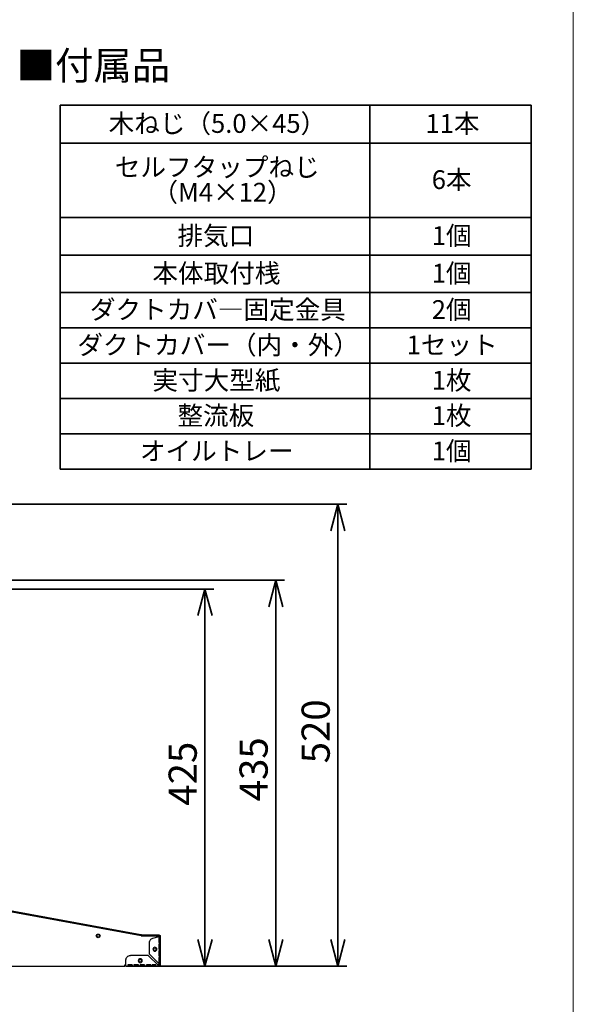
# Paper-space layout 'ﾓﾃﾞﾙ' of a CAD drawing. Units: millimetres. Extents: x 28 to 425, y 7 to 291.
# Drawn here: x 349 to 412, y 103 to 214 of the extents above; entities that cross this region are included whole.
import ezdxf

# ---------------------------------------------------------------- set-up
doc = ezdxf.new("R2010")
doc.units = ezdxf.units.MM
doc.styles.add('SLDTEXTSTYLE1', font='TXT', dxfattribs={"width": 0.7, "bigfont": 'bigfont'})
doc.dimstyles.new('SLDDIMSTYLE0', dxfattribs={"dimtxt": 3.638021, "dimasz": 3, "dimexe": 0, "dimexo": 0.0625, "dimgap": 0.909505, "dimtad": 3, "dimdec": 1, "dimlfac": 10, "dimrnd": 1e-09, "dimzin": 12, "dimdsep": 46, "dimtxsty": 'SLDTEXTSTYLE1', "dimblk1": 'OPEN30', "dimblk2": 'OPEN30', "dimsah": 1, "dimcen": 0.09, "dimadec": 0, "dimazin": 3, "dimtfac": 1, "dimtdec": 1, "dimtofl": 0, "dimtmove": 0, "dimatfit": 3, "dimldrblk": 'OPEN30', "dimfxl": 1, "dimfrac": 2, "dimtolj": 1, "dimtzin": 12, "dimarcsym": 0})
doc.dimstyles.new('SLDDIMSTYLE2', dxfattribs={"dimtxt": 3.638021, "dimasz": 3, "dimexe": 0, "dimexo": 0.0625, "dimgap": 0.909505, "dimtad": 3, "dimdec": 0, "dimlfac": 10, "dimrnd": 1e-09, "dimzin": 12, "dimdsep": 46, "dimtxsty": 'SLDTEXTSTYLE1', "dimblk1": 'OPEN30', "dimblk2": 'OPEN30', "dimsah": 1, "dimcen": 0.09, "dimadec": 0, "dimazin": 3, "dimtfac": 1, "dimtdec": 0, "dimtofl": 0, "dimtmove": 0, "dimatfit": 3, "dimldrblk": 'OPEN30', "dimfxl": 1, "dimfrac": 2, "dimtolj": 1, "dimtzin": 12, "dimarcsym": 0})

# ---------------------------------------------------------------- blocks, each defined once
blk = doc.blocks.new('様式_0')
at = {"lineweight": 18}
blk.add_line((402, 6.5), (402, 290.5), dxfattribs=at)
blk = doc.blocks.new('SW_TABLEANNOTATION_1')
at = {"color": 0, "linetype": 'Continuous', "lineweight": 35}
for p, q in [((0, 0), (0, -4.27)), ((0, 0), (34.92, 0)), ((34.92, 0), (34.92, -4.27)), ((34.92, 0), (53.14, 0)), ((53.14, 0), (53.14, -4.27)), ((0, -4.27), (0, -12.66)), ((0, -4.27), (34.92, -4.27)), ((34.92, -4.27), (34.92, -12.66)), ((34.92, -4.27), (53.14, -4.27)), ((53.14, -4.27), (53.14, -12.66)), ((0, -12.66), (0, -16.89)), ((0, -12.66), (34.92, -12.66)), ((34.92, -12.66), (34.92, -16.89)), ((34.92, -12.66), (53.14, -12.66)), ((53.14, -12.66), (53.14, -16.89)), ((0, -16.89), (0, -21.12)), ((0, -16.89), (34.92, -16.89)), ((34.92, -16.89), (34.92, -21.12)), ((34.92, -16.89), (53.14, -16.89)), ((53.14, -16.89), (53.14, -21.12)), ((0, -21.12), (0, -25.11)), ((0, -21.12), (34.92, -21.12)), ((34.92, -21.12), (34.92, -25.11)), ((34.92, -21.12), (53.14, -21.12)), ((53.14, -21.12), (53.14, -25.11)), ((0, -25.11), (0, -29.09)), ((0, -25.11), (34.92, -25.11)), ((34.92, -25.11), (34.92, -29.09)), ((34.92, -25.11), (53.14, -25.11)), ((53.14, -25.11), (53.14, -29.09)), ((0, -29.09), (0, -33.07)), ((0, -29.09), (34.92, -29.09)), ((34.92, -29.09), (34.92, -33.07)), ((34.92, -29.09), (53.14, -29.09)), ((53.14, -29.09), (53.14, -33.07)), ((0, -33.07), (0, -37.06)), ((0, -33.07), (34.92, -33.07)), ((34.92, -33.07), (34.92, -37.06)), ((34.92, -33.07), (53.14, -33.07)), ((53.14, -33.07), (53.14, -37.06)), ((0, -37.06), (0, -41.04)), ((0, -37.06), (34.92, -37.06)), ((34.92, -37.06), (34.92, -41.04)), ((34.92, -37.06), (53.14, -37.06)), ((53.14, -37.06), (53.14, -41.04)), ((0, -41.04), (34.92, -41.04)), ((34.92, -41.04), (53.14, -41.04))]:
    blk.add_line(p, q, dxfattribs=at)
at = {"color": 0, "linetype": 'Continuous', "lineweight": 35, "attachment_point": 1, "style": 'SLDTEXTSTYLE1'}
for s, insert, char_height in [('木ねじ（5.0×45）', (5.47, -1), 2.1167), ('11本', (41.21, -1), 2.117), ('セルフタップねじ', (6.17, -5.92), 2.117), ('6本', (41.92, -7.33), 2.117), ('（M4×12）', (10.41, -8.75), 2.117), ('排気口', (13.23, -13.65), 2.117), ('1個', (41.92, -13.65), 2.117), ('本体取付桟', (10.41, -17.88), 2.117), ('1個', (41.92, -17.88), 2.117), ('ダクトカバ―固定金具', (3.35, -21.98), 2.117), ('2個', (41.92, -21.98), 2.117), ('ダクトカバー（内・外）', (1.94, -25.97), 2.1167), ('1セット', (39.09, -25.97), 2.117), ('実寸大型紙', (10.41, -29.95), 2.117), ('1枚', (41.92, -29.95), 2.117), ('整流板', (13.23, -33.93), 2.117), ('1枚', (41.92, -33.93), 2.117), ('1個', (41.92, -37.92), 2.117), ('オイルトレー', (9, -37.92), 2.117)]:
    blk.add_mtext(s, dxfattribs=dict(at, insert=insert, char_height=char_height))
blk = doc.blocks.new('_Open30')
at = {"color": 0, "linetype": 'ByBlock', "lineweight": -2}
for p, q in [((-1, 0.267949), (0, 0)), ((0, 0), (-1, -0.267949)), ((0, 0), (-1, 0))]:
    blk.add_line(p, q, dxfattribs=at)
blk = doc.blocks.new('_D_22')
at = {"color": 179, "linetype": 'Continuous', "lineweight": 35, "true_color": 0x212142}
for p, q in [((336.24, 149.83), (371.23, 149.83)), ((370.23, 149.83), (370.23, 107.33)), ((362.19, 107.33), (371.23, 107.33))]:
    blk.add_line(p, q, dxfattribs=at)
at = {"color": 179, "linetype": 'Continuous', "lineweight": 35, "true_color": 0x212142, "xscale": 3, "yscale": 3}
for p, rotation in [((370.23, 149.83, -8.18), 90), ((370.23, 107.33, -8.18), 270)]:
    blk.add_blockref('_Open30', p, dxfattribs=dict(at, rotation=rotation))
at = {"color": 179, "linetype": 'Continuous', "lineweight": 35, "true_color": 0x212142, "insert": (366.14, 125.4), "char_height": 3.175, "attachment_point": 1, "rotation": 90, "style": 'SLDTEXTSTYLE1'}
blk.add_mtext('425', dxfattribs=at)
blk = doc.blocks.new('_D_23')
at = {"color": 179, "linetype": 'Continuous', "lineweight": 35, "true_color": 0x212142}
for p, q in [((334.24, 150.83), (379.23, 150.83)), ((378.23, 150.83), (378.23, 107.33)), ((362.19, 107.33), (379.23, 107.33))]:
    blk.add_line(p, q, dxfattribs=at)
at = {"color": 179, "linetype": 'Continuous', "lineweight": 35, "true_color": 0x212142, "xscale": 3, "yscale": 3}
for p, rotation in [((378.23, 150.83, -8.18), 90), ((378.23, 107.33, -8.18), 270)]:
    blk.add_blockref('_Open30', p, dxfattribs=dict(at, rotation=rotation))
at = {"color": 179, "linetype": 'Continuous', "lineweight": 35, "true_color": 0x212142, "insert": (374.14, 125.9), "char_height": 3.175, "attachment_point": 1, "rotation": 90, "style": 'SLDTEXTSTYLE1'}
blk.add_mtext('435', dxfattribs=at)
blk = doc.blocks.new('_D_30')
at = {"color": 179, "linetype": 'Continuous', "lineweight": 35, "true_color": 0x212142}
for p, q in [((324.24, 159.38), (386.23, 159.38)), ((385.23, 107.33), (385.23, 159.38)), ((362.19, 107.33), (386.23, 107.33))]:
    blk.add_line(p, q, dxfattribs=at)
at = {"color": 179, "linetype": 'Continuous', "lineweight": 35, "true_color": 0x212142, "xscale": 3, "yscale": 3}
for p, rotation in [((385.23, 159.38, -8.18), 90), ((385.23, 107.33, -8.18), 270)]:
    blk.add_blockref('_Open30', p, dxfattribs=dict(at, rotation=rotation))
at = {"color": 179, "linetype": 'Continuous', "lineweight": 35, "true_color": 0x212142, "insert": (381.14, 130.18), "char_height": 3.175, "attachment_point": 1, "rotation": 90, "style": 'SLDTEXTSTYLE1'}
blk.add_mtext('520', dxfattribs=at)

psp = doc.layouts.new('ﾓﾃﾞﾙ')

# ---------------------------------------------------------------- linework, layer by layer
at = {"color": 7, "linetype": 'Continuous', "lineweight": 25}
for p, q in [((363.003, 110.862), (338.335, 115.344)), ((363.036, 110.747), (338.572, 115.186)), ((362.983, 110.756), (363.003, 110.862)), ((362.992, 110.803), (363.003, 110.862)), ((362.992, 110.803), (363.071, 110.788)), ((363.081, 110.848), (363.003, 110.862)), ((363.036, 110.747), (364.886, 110.747)), ((363.081, 110.785), (363.081, 110.785)), ((363.127, 110.827), (363.306, 110.827)), ((363.306, 110.827), (365.066, 110.827)), ((363.306, 110.767), (365.066, 110.767)), ((363.686, 110.747), (363.686, 110.767)), ((363.986, 108.657), (363.986, 109.992)), ((364.357, 110.475), (365.066, 110.665)), ((365.058, 110.527), (365.066, 110.665)), ((365.058, 109.977), (365.058, 110.527)), ((365.058, 109.977), (365.058, 109.777)), ((365.086, 109.977), (365.086, 110.527)), ((365.126, 110.707), (365.126, 110.665)), ((365.127, 110.527), (365.127, 109.977)), ((365.186, 110.665), (365.186, 110.707)), ((365.186, 110.665), (365.186, 110.527)), ((365.186, 110.527), (365.186, 109.977)), ((365.186, 109.977), (365.186, 109.777)), ((365.058, 109.227), (365.058, 109.777)), ((365.058, 109.227), (365.058, 109.027)), ((365.058, 108.477), (365.058, 109.027)), ((365.086, 109.605), (365.086, 109.227)), ((365.127, 109.777), (365.127, 109.227)), ((365.127, 109.027), (365.127, 108.477)), ((365.186, 109.777), (365.186, 109.227)), ((365.186, 109.227), (365.186, 109.027)), ((365.186, 109.027), (365.186, 108.477)), ((361.326, 107.387), (361.326, 108.027)), ((363.846, 108.527), (361.826, 108.527)), ((364.986, 107.387), (363.846, 108.527)), ((365.066, 107.577), (363.986, 108.657)), ((365.058, 108.477), (365.058, 108.277)), ((365.058, 107.727), (365.058, 108.277)), ((365.066, 107.577), (365.058, 107.727)), ((365.086, 107.727), (365.086, 108.277)), ((365.127, 108.277), (365.127, 107.727)), ((365.186, 108.477), (365.186, 108.277)), ((365.186, 108.277), (365.186, 107.727)), ((365.186, 107.727), (365.186, 107.447)), ((279.286, 107.327), (361.186, 107.327)), ((361.186, 107.447), (361.326, 107.447)), ((361.186, 107.327), (361.186, 107.447)), ((361.306, 107.387), (361.306, 107.327)), ((361.316, 107.327), (361.526, 107.327)), ((362.026, 107.447), (361.526, 107.447)), ((361.526, 107.447), (361.526, 107.387)), ((361.526, 107.387), (362.026, 107.387)), ((361.526, 107.327), (362.026, 107.327)), ((362.026, 107.447), (362.026, 107.387)), ((362.026, 107.327), (362.226, 107.327)), ((362.726, 107.447), (362.226, 107.447)), ((362.226, 107.447), (362.226, 107.387)), ((362.226, 107.387), (362.726, 107.387)), ((362.226, 107.327), (362.726, 107.327)), ((362.726, 107.447), (362.726, 107.387)), ((362.726, 107.327), (362.926, 107.327)), ((363.426, 107.447), (362.926, 107.447)), ((362.926, 107.447), (362.926, 107.387)), ((362.926, 107.387), (363.426, 107.387)), ((362.926, 107.327), (363.426, 107.327)), ((363.426, 107.447), (363.426, 107.387)), ((363.426, 107.327), (363.626, 107.327)), ((364.126, 107.447), (363.626, 107.447)), ((363.626, 107.447), (363.626, 107.387)), ((363.626, 107.387), (364.126, 107.387)), ((363.626, 107.327), (364.126, 107.327)), ((363.686, 107.388), (363.686, 107.447)), ((364.126, 107.447), (364.126, 107.387)), ((364.126, 107.327), (364.296, 107.327)), ((364.696, 107.447), (364.296, 107.447)), ((364.296, 107.447), (364.296, 107.387)), ((364.296, 107.387), (364.696, 107.387)), ((364.296, 107.327), (364.696, 107.327)), ((364.696, 107.387), (364.696, 107.447)), ((364.696, 107.327), (365.052, 107.327)), ((364.986, 107.387), (365.057, 107.387)), ((365.126, 107.516), (365.126, 107.447)), ((365.126, 107.447), (365.186, 107.447))]:
    psp.add_line(p, q, dxfattribs=at)
for centre, radius in [((358.191, 110.72), 0.21), ((358.191, 110.72), 0.16), ((364.586, 109.227), 0.16), ((362.936, 107.927), 0.16)]:
    psp.add_circle(centre, radius, dxfattribs=at)
for centre, radius, start, end in [((363.062, 110.739), 0.05, 8.50745, 79.70126), ((363.062, 110.739), 0.11, 3.85574, 79.70126), ((364.886, 110.547), 0.2, 34.88656, 90), ((364.586, 109.227), 0.225, 0, 180), ((364.586, 109.227), 0.225, 180, 0), ((362.936, 107.927), 0.225, 0, 180), ((362.936, 107.927), 0.225, 180, 0), ((364.886, 107.647), 0.2, 279.88029, 337.04332)]:
    psp.add_arc(centre, radius, start, end, dxfattribs=at)
for points, knots in [([(363.081, 110.785), (363.083, 110.783), (363.086, 110.78), (363.091, 110.768), (363.095, 110.757), (363.098, 110.749), (363.098, 110.747)], [0, 0, 0, 0, 0.297968, 0.5959361, 0.8939041, 1, 1, 1, 1]), ([(363.096, 110.774), (363.096, 110.774), (363.098, 110.766), (363.099, 110.756), (363.1, 110.747)], [0, 0, 0, 0, 0.0352592, 1, 1, 1, 1]), ([(363.192, 110.735), (363.192, 110.741), (363.196, 110.763), (363.22, 110.794), (363.259, 110.822), (363.29, 110.826), (363.306, 110.827)], [0, 0, 0, 0, 0.1181942, 0.4121295, 0.7060647, 1, 1, 1, 1]), ([(363.306, 110.767), (363.298, 110.766), (363.283, 110.765), (363.267, 110.755), (363.262, 110.748), (363.261, 110.747)], [0, 0, 0, 0, 0.4615535, 0.923107, 1, 1, 1, 1]), ([(363.686, 110.767), (363.686, 110.767), (363.686, 110.765), (363.686, 110.754), (363.686, 110.744), (363.686, 110.74)], [0, 0, 0, 0, 0.4, 0.8, 1, 1, 1, 1]), ([(363.986, 109.992), (363.986, 110.047), (363.995, 110.101), (364.03, 110.205), (364.056, 110.253), (364.123, 110.34), (364.163, 110.378), (364.254, 110.438), (364.304, 110.461), (364.357, 110.475)], [0, 0, 0, 0, 0.25, 0.25, 0.5, 0.5, 0.75, 0.75, 1, 1, 1, 1]), ([(365.058, 110.527), (365.075, 110.527), (365.093, 110.527), (365.125, 110.527), (365.14, 110.527), (365.164, 110.527), (365.173, 110.527), (365.185, 110.527), (365.187, 110.527), (365.186, 110.527)], [0, 0, 0, 0, 0.25, 0.25, 0.5, 0.5, 0.75, 0.75, 1, 1, 1, 1]), ([(365.186, 109.977), (365.187, 109.977), (365.185, 109.977), (365.173, 109.977), (365.164, 109.977), (365.14, 109.977), (365.125, 109.977), (365.093, 109.977), (365.075, 109.977), (365.058, 109.977)], [0, 0, 0, 0, 0.25, 0.25, 0.5, 0.5, 0.75, 0.75, 1, 1, 1, 1]), ([(365.066, 110.827), (365.082, 110.827), (365.097, 110.824), (365.126, 110.812), (365.14, 110.803), (365.162, 110.781), (365.171, 110.768), (365.183, 110.739), (365.186, 110.723), (365.186, 110.707)], [0, 0, 0, 0, 0.25, 0.25, 0.5, 0.5, 0.75, 0.75, 1, 1, 1, 1]), ([(365.126, 110.707), (365.126, 110.723), (365.12, 110.739), (365.097, 110.761), (365.082, 110.767), (365.066, 110.767)], [0, 0, 0, 0, 0.5, 0.5, 1, 1, 1, 1]), ([(365.186, 110.665), (365.186, 110.665), (365.183, 110.665), (365.171, 110.665), (365.162, 110.665), (365.14, 110.665), (365.126, 110.665), (365.097, 110.665), (365.082, 110.665), (365.066, 110.665)], [0, 0, 0, 0, 0.25, 0.25, 0.5, 0.5, 0.75, 0.75, 1, 1, 1, 1]), ([(365.058, 109.777), (365.075, 109.777), (365.093, 109.777), (365.125, 109.777), (365.14, 109.777), (365.164, 109.777), (365.173, 109.777), (365.185, 109.777), (365.187, 109.777), (365.186, 109.777)], [0, 0, 0, 0, 0.25, 0.25, 0.5, 0.5, 0.75, 0.75, 1, 1, 1, 1]), ([(365.186, 109.227), (365.187, 109.227), (365.185, 109.227), (365.173, 109.227), (365.164, 109.227), (365.14, 109.227), (365.125, 109.227), (365.093, 109.227), (365.075, 109.227), (365.058, 109.227)], [0, 0, 0, 0, 0.25, 0.25, 0.5, 0.5, 0.75, 0.75, 1, 1, 1, 1]), ([(365.058, 109.027), (365.075, 109.027), (365.093, 109.027), (365.125, 109.027), (365.14, 109.027), (365.164, 109.027), (365.173, 109.027), (365.185, 109.027), (365.187, 109.027), (365.186, 109.027)], [0, 0, 0, 0, 0.25, 0.25, 0.5, 0.5, 0.75, 0.75, 1, 1, 1, 1]), ([(361.326, 108.027), (361.326, 108.093), (361.339, 108.158), (361.389, 108.279), (361.426, 108.335), (361.519, 108.427), (361.574, 108.464), (361.695, 108.514), (361.761, 108.527), (361.826, 108.527)], [0, 0, 0, 0, 0.25, 0.25, 0.5, 0.5, 0.75, 0.75, 1, 1, 1, 1]), ([(365.186, 108.477), (365.187, 108.477), (365.185, 108.477), (365.173, 108.477), (365.164, 108.477), (365.14, 108.477), (365.125, 108.477), (365.093, 108.477), (365.075, 108.477), (365.058, 108.477)], [0, 0, 0, 0, 0.25, 0.25, 0.5, 0.5, 0.75, 0.75, 1, 1, 1, 1]), ([(365.058, 108.277), (365.075, 108.277), (365.093, 108.277), (365.125, 108.277), (365.14, 108.277), (365.164, 108.277), (365.173, 108.277), (365.185, 108.277), (365.187, 108.277), (365.186, 108.277)], [0, 0, 0, 0, 0.25, 0.25, 0.5, 0.5, 0.75, 0.75, 1, 1, 1, 1]), ([(365.186, 107.727), (365.187, 107.727), (365.185, 107.727), (365.173, 107.727), (365.164, 107.727), (365.14, 107.727), (365.125, 107.727), (365.093, 107.727), (365.075, 107.727), (365.058, 107.727)], [0, 0, 0, 0, 0.25, 0.25, 0.5, 0.5, 0.75, 0.75, 1, 1, 1, 1]), ([(361.306, 107.327), (361.29, 107.327), (361.275, 107.331), (361.246, 107.343), (361.232, 107.352), (361.21, 107.374), (361.201, 107.387), (361.189, 107.416), (361.186, 107.432), (361.186, 107.447)], [0, 0, 0, 0, 0.25, 0.25, 0.5, 0.5, 0.75, 0.75, 1, 1, 1, 1]), ([(361.246, 107.447), (361.246, 107.432), (361.253, 107.416), (361.275, 107.394), (361.29, 107.387), (361.306, 107.387)], [0, 0, 0, 0, 0.5, 0.5, 1, 1, 1, 1]), ([(361.326, 107.387), (361.326, 107.385), (361.326, 107.38), (361.326, 107.372), (361.325, 107.365), (361.325, 107.358), (361.324, 107.351), (361.323, 107.344), (361.321, 107.336), (361.319, 107.329), (361.317, 107.328), (361.316, 107.327)], [0, 0, 0, 0, 0.0790827, 0.1597152, 0.241932, 0.3257654, 0.4112461, 0.498403, 0.6298218, 0.7970509, 1, 1, 1, 1]), ([(361.526, 107.387), (361.526, 107.385), (361.526, 107.38), (361.526, 107.373), (361.526, 107.364), (361.526, 107.354), (361.526, 107.345), (361.526, 107.337), (361.526, 107.332), (361.526, 107.328), (361.526, 107.328), (361.526, 107.327)], [0, 0, 0, 0, 0.0801404, 0.1597659, 0.240153, 0.3698387, 0.5000935, 0.6297794, 0.7600344, 0.8798785, 1, 1, 1, 1]), ([(362.026, 107.387), (362.026, 107.372), (362.026, 107.356), (362.026, 107.334), (362.026, 107.327), (362.026, 107.327)], [0, 0, 0, 0, 0.5, 0.5, 1, 1, 1, 1]), ([(362.226, 107.387), (362.226, 107.385), (362.226, 107.38), (362.226, 107.373), (362.226, 107.364), (362.226, 107.354), (362.226, 107.345), (362.226, 107.337), (362.226, 107.332), (362.226, 107.328), (362.226, 107.328), (362.226, 107.327)], [0, 0, 0, 0, 0.0801404, 0.1597659, 0.240153, 0.3698387, 0.5000935, 0.6297794, 0.7600344, 0.8798785, 1, 1, 1, 1]), ([(362.726, 107.387), (362.726, 107.372), (362.726, 107.356), (362.726, 107.334), (362.726, 107.327), (362.726, 107.327)], [0, 0, 0, 0, 0.5, 0.5, 1, 1, 1, 1]), ([(362.926, 107.387), (362.926, 107.385), (362.926, 107.38), (362.926, 107.373), (362.926, 107.364), (362.926, 107.354), (362.926, 107.345), (362.926, 107.337), (362.926, 107.332), (362.926, 107.328), (362.926, 107.328), (362.926, 107.327)], [0, 0, 0, 0, 0.0801404, 0.1597659, 0.240153, 0.3698387, 0.5000935, 0.6297794, 0.7600344, 0.8798785, 1, 1, 1, 1]), ([(363.426, 107.387), (363.426, 107.372), (363.426, 107.356), (363.426, 107.334), (363.426, 107.327), (363.426, 107.327)], [0, 0, 0, 0, 0.5, 0.5, 1, 1, 1, 1]), ([(363.626, 107.387), (363.626, 107.385), (363.626, 107.38), (363.626, 107.373), (363.626, 107.364), (363.626, 107.354), (363.626, 107.345), (363.626, 107.337), (363.626, 107.332), (363.626, 107.328), (363.626, 107.328), (363.626, 107.327)], [0, 0, 0, 0, 0.0801404, 0.1597659, 0.240153, 0.3698387, 0.5000935, 0.6297794, 0.7600344, 0.8798785, 1, 1, 1, 1]), ([(363.686, 107.387), (363.686, 107.387), (363.686, 107.394), (363.686, 107.416), (363.686, 107.432), (363.686, 107.447)], [0, 0, 0, 0, 0.5, 0.5, 1, 1, 1, 1]), ([(364.126, 107.387), (364.126, 107.372), (364.126, 107.356), (364.126, 107.334), (364.126, 107.327), (364.126, 107.327)], [0, 0, 0, 0, 0.5, 0.5, 1, 1, 1, 1]), ([(364.296, 107.387), (364.296, 107.385), (364.296, 107.38), (364.296, 107.373), (364.296, 107.364), (364.296, 107.354), (364.296, 107.345), (364.296, 107.337), (364.296, 107.332), (364.296, 107.328), (364.296, 107.328), (364.296, 107.327)], [0, 0, 0, 0, 0.0801404, 0.1597659, 0.240153, 0.3698387, 0.5000935, 0.6297794, 0.7600344, 0.8798785, 1, 1, 1, 1]), ([(364.696, 107.327), (364.696, 107.328), (364.696, 107.328), (364.696, 107.329), (364.696, 107.332), (364.696, 107.337), (364.696, 107.345), (364.696, 107.354), (364.696, 107.365), (364.696, 107.376), (364.696, 107.384), (364.696, 107.387)], [0, 0, 0, 0, 0.0801404, 0.1597659, 0.240153, 0.3698387, 0.5000935, 0.6297794, 0.7600344, 0.8798785, 1, 1, 1, 1]), ([(364.986, 107.387), (364.987, 107.386), (364.99, 107.381), (364.995, 107.373), (365.002, 107.364), (365.009, 107.354), (365.016, 107.345), (365.024, 107.337), (365.031, 107.332), (365.037, 107.329), (365.043, 107.328), (365.046, 107.328), (365.048, 107.328)], [0, 0, 0, 0, 0.0616628, 0.1427326, 0.2437284, 0.3754033, 0.4835769, 0.6092118, 0.7368597, 0.8448421, 0.9161875, 1, 1, 1, 1]), ([(365.048, 107.328), (365.048, 107.334), (365.049, 107.344), (365.051, 107.359), (365.054, 107.371), (365.056, 107.381), (365.057, 107.386), (365.057, 107.388)], [0, 0, 0, 0, 0.2656652, 0.5032059, 0.7572167, 0.8910924, 1, 1, 1, 1]), ([(365.186, 107.447), (365.186, 107.431), (365.182, 107.414), (365.169, 107.383), (365.158, 107.369), (365.133, 107.347), (365.118, 107.338), (365.086, 107.328), (365.069, 107.326), (365.052, 107.328)], [0, 0, 0, 0, 0.25, 0.25, 0.5, 0.5, 0.75, 0.75, 1, 1, 1, 1]), ([(365.057, 107.388), (365.074, 107.386), (365.092, 107.391), (365.118, 107.413), (365.126, 107.43), (365.126, 107.447)], [0, 0, 0, 0, 0.5, 0.5, 1, 1, 1, 1])]:
    psp.add_open_spline(points, degree=3, knots=knots, dxfattribs=at)
for points in [[(365.153, 107.51), (365.146, 107.518), (365.129, 107.533), (365.099, 107.555), (365.077, 107.57), (365.066, 107.577)], [(365.066, 107.577), (365.071, 107.57), (365.082, 107.555), (365.097, 107.533), (365.106, 107.518), (365.11, 107.51)], [(365.11, 107.51), (365.113, 107.503), (365.119, 107.489), (365.125, 107.468), (365.126, 107.454), (365.126, 107.447)], [(365.186, 107.447), (365.186, 107.454), (365.183, 107.468), (365.172, 107.489), (365.16, 107.503), (365.153, 107.51)]]:
    psp.add_open_spline(points, degree=3, dxfattribs=at)

# ---------------------------------------------------------------- block references
psp.add_blockref('様式_0', (9.796, 0.366))
at = {"color": 179, "linetype": 'Continuous', "lineweight": 35, "true_color": 0x212142}
psp.add_blockref('SW_TABLEANNOTATION_1', (353.903, 204.372), dxfattribs=at)

# ---------------------------------------------------------------- texts
at = {"color": 179, "linetype": 'Continuous', "lineweight": 35, "true_color": 0x212142, "insert": (348.993, 210.432), "char_height": 3.175, "attachment_point": 1, "style": 'SLDTEXTSTYLE1'}
psp.add_mtext('■付属品', dxfattribs=at)

# ---------------------------------------------------------------- dimensions: what is measured, and where the dimension line sits
at = {"color": 179, "linetype": 'Continuous', "lineweight": 35, "true_color": 0x212142}
for base, p1, p2, dimstyle, picture, middle in [((385.229, 159.381), (361.186, 107.327), (323.236, 159.381), 'SLDDIMSTYLE2', '_D_30', (385.229, 133.354)), ((378.229, 107.327), (333.236, 150.831), (361.186, 107.327), 'SLDDIMSTYLE0', '_D_23', (378.229, 129.079)), ((370.229, 107.327), (335.236, 149.831), (361.186, 107.327), 'SLDDIMSTYLE0', '_D_22', (370.229, 128.579))]:
    dim = psp.add_linear_dim(base=base, p1=p1, p2=p2, angle=90, dimstyle=dimstyle, dxfattribs=at)
    dim.commit()
    dim.dimension.update_dxf_attribs({"geometry": picture, "text_midpoint": middle, "dimtype": 160})

doc.saveas('drawing.dxf')
